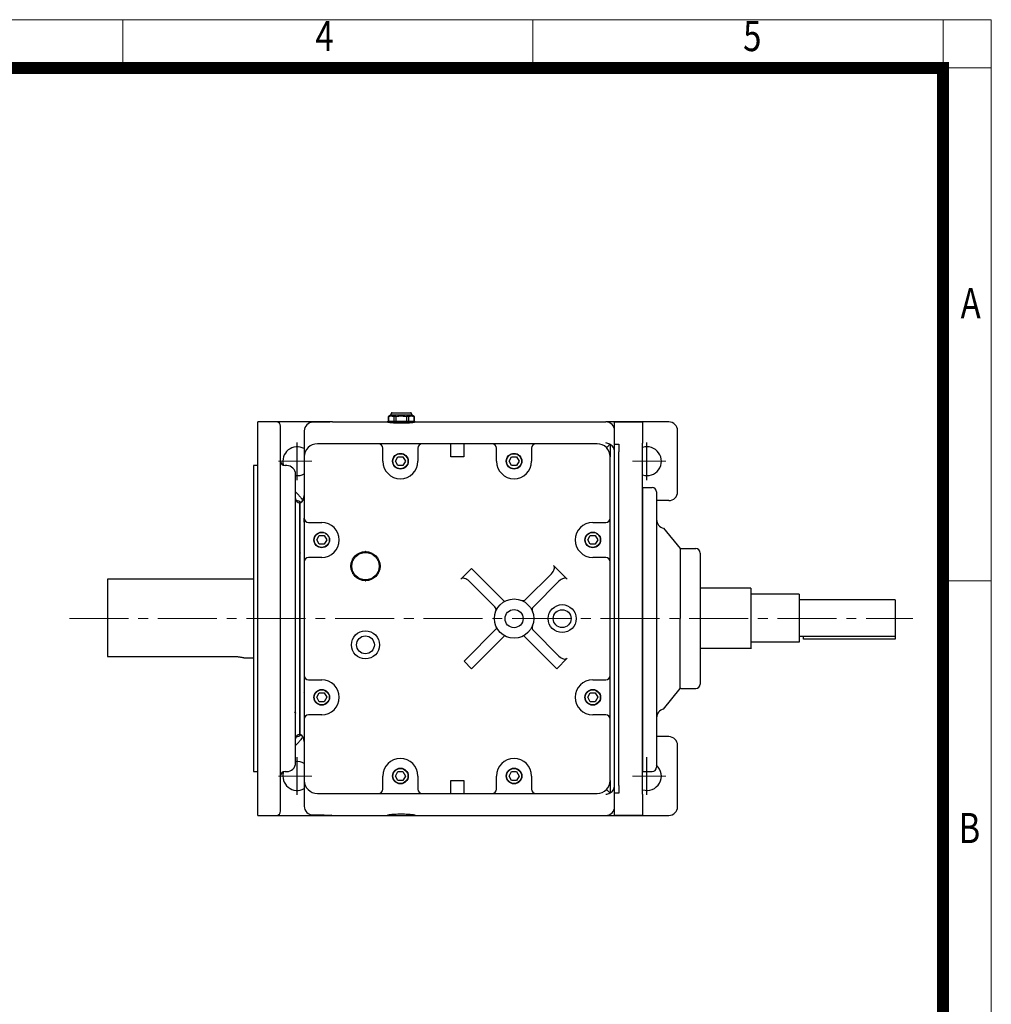
# Model space of a CAD drawing. Units: millimetres. Extents: x 2317 to 4773, y 14 to 3644.
# Drawn here: x 3662 to 4773, y 2518 to 3644 of the extents above; entities that cross this region are included whole.
import ezdxf
from ezdxf.enums import TextEntityAlignment as Align

# ---------------------------------------------------------------- set-up
doc = ezdxf.new("R2010")
doc.units = ezdxf.units.MM
doc.header["$LTSCALE"] = 90
doc.linetypes.add('CENTER2', pattern=[1.125, 0.75, -0.125, 0.125, -0.125])
doc.layers.get('0').update_dxf_attribs({"linetype": 'CONTINUOUS', "lineweight": 30})
for name, color, linetype, lineweight in [('C', 1, 'CENTER2', 9), ('D', 7, 'CONTINUOUS', 9), ('O', 3, 'CONTINUOUS', 30)]:
    doc.layers.add(name, color=color, linetype=linetype, lineweight=lineweight)
doc.styles.add('ROMANS', font='romans.shx', dxfattribs={"width": 0.7, "height": 3.5, "bigfont": 'whgtxt.shx'})

# ---------------------------------------------------------------- blocks, each defined once
blk = doc.blocks.new('HS_A4양식_S(297X210MM)')
at = {"color": 0}
for p, q in [((18, 277), (196, 277)), ((18, 277), (196, 277)), ((196, 277), (196, 14))]:
    blk.add_line(p, q, dxfattribs=at)
for p, q in [((124, 277), (124, 273.036)), ((158, 277), (158, 273.036)), ((192, 277), (192, 14)), ((196, 273), (18, 273)), ((192, 230.5), (196, 230.5))]:
    blk.add_line(p, q)
at = {"color": 3, "const_width": 1}
blk.add_lwpolyline([(22, 17.928), (192, 17.928), (192, 273), (21.5, 273)], dxfattribs=at)
at = {"style": 'ROMANS', "width": 0.8}
for s, p in [('4', (140.726, 275.323)), ('5', (176.185, 275.323)), ('A', (194.29, 253.183)), ('B', (194.182, 209.688))]:
    blk.add_text(s, height=2.5, dxfattribs=at).set_placement(p, align=Align.MIDDLE)
blk = doc.blocks.new('adgag')
at = {"layer": 'O'}
for p, q in [((7378.1, 2509.6), (7378.1, 2484.6)), ((7378.1, 2509.6), (7378.1, 2359.6)), ((7378.1, 2509.6), (7389.1, 2509.6)), ((7394.1, 2504.6), (7394.1, 2359.6)), ((7402.2, 2463.1), (7421.1, 2439.7)), ((7421.1, 2439.7), (7421.1, 2359.6)), ((7422, 2439.6), (7439.1, 2439.6)), ((7444.1, 2434.6), (7444.1, 2359.6)), ((7378.1, 2359.6), (7378.1, 2184.6)), ((7394.1, 2359.6), (7394.1, 2189.6)), ((7421.1, 2279.5), (7421.1, 2359.6)), ((7444.1, 2359.6), (7444.1, 2284.6)), ((7402.2, 2256.1), (7421.1, 2279.5)), ((7422, 2279.6), (7439.1, 2279.6)), ((7378.1, 2184.6), (7378.1, 2234.6)), ((7378.1, 2184.6), (7389.1, 2184.6))]:
    blk.add_line(p, q, dxfattribs=at)
for centre, radius, start, end in [((7389.1, 2504.6), 5, 0, 90), ((7404.1, 2472.9), 10, 180, 259.0389), ((7422, 2444.6), 5, 260.2176, 270), ((7439.1, 2434.6), 5, 0, 90), ((7422, 2274.6), 5, 90, 99.7824), ((7439.1, 2284.6), 5, 270, 0), ((7404.1, 2246.3), 10, 100.9611, 180), ((7389.1, 2189.6), 5, 270, 0)]:
    blk.add_arc(centre, radius, start, end, dxfattribs=at)

msp = doc.modelspace()

# ---------------------------------------------------------------- linework, layer by layer
at = {"layer": 'C', "linetype": 'Continuous', "lineweight": 25}
for p, q in [((3979.4038, 3117.2787), (3979.4038, 3160.2787)), ((4379.4038, 3117.2787), (4379.4038, 3160.2787)), ((3979.4038, 2757.2787), (3979.4038, 2800.2787)), ((4379.4038, 2757.2787), (4379.4038, 2800.2787))]:
    msp.add_line(p, q, dxfattribs=at)
at = {"layer": 'C'}
for p, q in [((3957.9038, 3138.7787), (3995.9038, 3138.7787)), ((4362.9038, 3138.7787), (4400.9038, 3138.7787)), ((3718.8358, 2958.7787), (4683.5021, 2958.7787)), ((3957.9038, 2778.7787), (3995.9038, 2778.7787)), ((4362.9038, 2778.7787), (4400.9038, 2778.7787))]:
    msp.add_line(p, q, dxfattribs=at)
at = {"layer": 'O', "linetype": 'Continuous', "lineweight": 25}
for p, q in [((4086.1538, 3191.2787), (4083.6538, 3189.8353)), ((4083.6538, 3189.8353), (4083.6538, 3184.2787)), ((4083.7412, 3189.8353), (4083.6538, 3189.8353)), ((4083.7412, 3184.2787), (4083.7412, 3189.8353)), ((4086.6404, 3193.2851), (4086.1538, 3191.2787)), ((4110.6538, 3191.2787), (4086.1538, 3191.2787)), ((4092.4614, 3189.8353), (4089.6837, 3189.8353)), ((4089.6837, 3189.8353), (4089.6837, 3184.2787)), ((4092.4614, 3184.2787), (4092.4614, 3189.8353)), ((4104.3462, 3189.8353), (4104.3462, 3184.2787)), ((4107.1239, 3189.8353), (4104.3462, 3189.8353)), ((4107.1239, 3184.2787), (4107.1239, 3189.8353)), ((4110.6538, 3191.2787), (4110.1672, 3193.2851)), ((4113.1538, 3189.8353), (4110.6538, 3191.2787)), ((4113.1538, 3189.8353), (4113.0664, 3189.8353)), ((4113.0664, 3189.8353), (4113.0664, 3184.2787)), ((4113.1538, 3184.2787), (4113.1538, 3189.8353)), ((3955.4038, 3183.7787), (3934.4038, 3183.7787)), ((3934.4038, 2958.7787), (3934.4038, 3183.7787)), ((4008.4038, 3183.7787), (3952.4038, 3183.7787)), ((4008.4038, 3183.3648), (3997.4038, 3183.3648)), ((4018.8403, 3183.7787), (4018.1407, 3183.6528)), ((4019.6715, 3183.7787), (4082.4038, 3183.7787)), ((4083.7412, 3184.2787), (4083.6538, 3184.2787)), ((4086.7125, 3184.2787), (4083.7412, 3184.2787)), ((4084.4038, 3183.2787), (4084.4038, 3182.9891)), ((4112.4038, 3183.2787), (4084.4038, 3183.2787)), ((4084.9038, 3184.2787), (4084.9038, 3183.2787)), ((4089.6837, 3184.2787), (4086.7125, 3184.2787)), ((4092.4614, 3184.2787), (4089.6837, 3184.2787)), ((4098.4038, 3184.2787), (4092.4614, 3184.2787)), ((4104.3462, 3184.2787), (4098.4038, 3184.2787)), ((4107.1239, 3184.2787), (4104.3462, 3184.2787)), ((4110.0951, 3184.2787), (4107.1239, 3184.2787)), ((4113.0664, 3184.2787), (4110.0951, 3184.2787)), ((4111.9038, 3183.2787), (4111.9038, 3184.2787)), ((4112.4038, 3182.9914), (4112.4038, 3183.2787)), ((4113.1538, 3184.2787), (4113.0664, 3184.2787)), ((4114.4038, 3183.7787), (4114.4038, 3183.7809)), ((4114.4038, 3183.7787), (4332.4038, 3183.7787)), ((4374.4038, 3183.3834), (4342.4038, 3183.3834)), ((4342.4038, 3183.3423), (4342.4038, 3183.3834)), ((4342.4038, 3159.6055), (4342.4038, 3183.3423)), ((4404.4038, 3183.7787), (4347.4038, 3183.7787)), ((4374.4038, 3183.3423), (4374.4038, 3183.3834)), ((4374.4038, 3183.3423), (4374.4038, 3159.6055)), ((3987.4038, 3173.3648), (3987.4038, 3149.7472)), ((4414.4038, 3103.7787), (4414.4038, 3173.7787)), ((4072.4038, 3158.7787), (4002.4038, 3158.7787)), ((4122.4038, 3158.7787), (4072.4038, 3158.7787)), ((4077.4038, 3138.7787), (4077.4038, 3153.7787)), ((4117.4038, 3153.7787), (4117.4038, 3138.7787)), ((4154.9038, 3158.7787), (4122.4038, 3158.7787)), ((4154.9038, 3143.7787), (4154.9038, 3158.7787)), ((4169.9038, 3158.7787), (4154.9038, 3158.7787)), ((4169.9038, 3158.7787), (4169.9038, 3143.7787)), ((4202.4038, 3158.7787), (4169.9038, 3158.7787)), ((4252.4038, 3158.7787), (4202.4038, 3158.7787)), ((4207.4038, 3138.7787), (4207.4038, 3153.7787)), ((4247.4038, 3153.7787), (4247.4038, 3138.7787)), ((4322.4038, 3158.7787), (4252.4038, 3158.7787)), ((4337.4038, 3157.9422), (4337.4038, 3143.7787)), ((4342.4038, 3158.3068), (4342.4038, 3159.6055)), ((4342.4038, 3158.3068), (4347.4038, 3158.3068)), ((4342.4038, 2759.2506), (4342.4038, 3158.3068)), ((4347.4038, 3158.3068), (4347.4038, 3149.6466)), ((4374.4038, 3149.6466), (4374.4038, 3159.6055)), ((3987.4038, 3149.7472), (3987.4038, 3143.7787)), ((3987.4038, 3143.7787), (3987.4038, 3073.7787)), ((4091.6303, 3138.7787), (4094.517, 3143.7787)), ((4094.517, 3143.7787), (4100.2905, 3143.7787)), ((4100.2905, 3143.7787), (4103.1773, 3138.7787)), ((4169.9038, 3143.7787), (4154.9038, 3143.7787)), ((4221.6303, 3138.7787), (4224.517, 3143.7787)), ((4224.517, 3143.7787), (4230.2905, 3143.7787)), ((4230.2905, 3143.7787), (4233.1773, 3138.7787)), ((4337.4038, 3073.7787), (4337.4038, 3143.7787)), ((4347.4038, 2767.9108), (4347.4038, 3149.6466)), ((4374.4038, 2767.9108), (4374.4038, 3149.6466)), ((3934.4038, 3133.7787), (3929.4038, 3133.7787)), ((3929.4038, 3133.7787), (3929.4038, 2958.7787)), ((3967.4038, 3133.7787), (3965.4038, 3133.7787)), ((4094.517, 3133.7787), (4091.6303, 3138.7787)), ((4100.2905, 3133.7787), (4094.517, 3133.7787)), ((4103.1773, 3138.7787), (4100.2905, 3133.7787)), ((4224.517, 3133.7787), (4221.6303, 3138.7787)), ((4230.2905, 3133.7787), (4224.517, 3133.7787)), ((4233.1773, 3138.7787), (4230.2905, 3133.7787)), ((3982.4038, 3091.2787), (3982.4038, 2826.2787)), ((4404.4038, 3093.7787), (4390.4038, 3093.7787)), ((3977.4038, 3076.8243), (3977.208, 3077.0198)), ((3977.164, 3066.4872), (3977.4038, 3066.2477)), ((3987.4038, 3073.7787), (3987.4038, 3023.7787)), ((3992.4038, 3068.7787), (4007.4038, 3068.7787)), ((4317.4038, 3068.7787), (4332.4038, 3068.7787)), ((4337.4038, 3023.7787), (4337.4038, 3073.7787)), ((4001.6303, 3048.7787), (4004.517, 3053.7787)), ((4004.517, 3053.7787), (4010.2905, 3053.7787)), ((4010.2905, 3053.7787), (4013.1773, 3048.7787)), ((4311.6303, 3048.7787), (4314.517, 3053.7787)), ((4314.517, 3053.7787), (4320.2905, 3053.7787)), ((4320.2905, 3053.7787), (4323.1773, 3048.7787)), ((3982.689, 3044.0801), (3982.4038, 3043.7953)), ((4004.517, 3043.7787), (4001.6303, 3048.7787)), ((4010.2905, 3043.7787), (4004.517, 3043.7787)), ((4013.1773, 3048.7787), (4010.2905, 3043.7787)), ((4314.517, 3043.7787), (4311.6303, 3048.7787)), ((4320.2905, 3043.7787), (4314.517, 3043.7787)), ((4323.1773, 3048.7787), (4320.2905, 3043.7787)), ((3982.2511, 3032.5783), (3982.4038, 3032.7308)), ((3982.4038, 3033.2158), (3982.7069, 3033.5183)), ((4056.9167, 3035.4716), (4057.4038, 3035.7528)), ((4057.8909, 3035.4716), (4057.4038, 3035.7528)), ((3987.4038, 3023.7787), (3987.4038, 2893.7787)), ((4007.4038, 3028.7787), (3992.4038, 3028.7787)), ((4043.1909, 3027.5469), (4042.7038, 3027.2657)), ((4042.7038, 3026.7033), (4042.7038, 3027.2657)), ((4071.6167, 3027.5469), (4072.1038, 3027.2657)), ((4072.1038, 3027.2657), (4072.1038, 3026.7033)), ((4272.6586, 3019.5899), (4288.215, 3004.0335)), ((4332.4038, 3028.7787), (4317.4038, 3028.7787)), ((4337.4038, 2893.7787), (4337.4038, 3023.7787)), ((4042.7038, 3010.8541), (4042.7038, 3010.2916)), ((4043.1909, 3010.0104), (4042.7038, 3010.2916)), ((4071.6167, 3010.0104), (4072.1038, 3010.2916)), ((4072.1038, 3010.8541), (4072.1038, 3010.2916)), ((4166.5926, 3004.0335), (4178.6134, 3016.0543)), ((4178.6134, 3016.0543), (4216.3127, 2978.3551)), ((4270.3037, 3010.1638), (4240.9832, 2980.8434)), ((3929.4038, 3003.7787), (3762.4038, 3003.7787)), ((3762.4038, 3003.7787), (3762.4038, 2915.5497)), ((4056.9167, 3002.0858), (4057.4038, 3001.8046)), ((4057.8909, 3002.0858), (4057.4038, 3001.8046)), ((4176.0186, 3001.6786), (4205.3391, 2972.3581)), ((4249.4685, 2972.3581), (4278.7889, 3001.6786)), ((4498.4038, 2993.7164), (4440.4038, 2993.7164)), ((4498.4038, 2993.7164), (4498.4038, 2924.2787)), ((4553.4038, 2986.7164), (4498.4038, 2986.7164)), ((4553.4038, 2986.7164), (4553.4038, 2931.7164)), ((4663.4038, 2980.2164), (4553.4038, 2980.2164)), ((4663.4038, 2980.2164), (4663.4038, 2935.2164)), ((4663.4038, 2980.2164), (4663.4038, 2935.2164)), ((3929.4038, 2958.7787), (3929.4038, 2783.7787)), ((3934.4038, 2733.7787), (3934.4038, 2958.7787)), ((4170.1281, 2909.9883), (4207.8274, 2947.6876)), ((4178.6134, 2901.503), (4216.3127, 2939.2023)), ((4276.1942, 2901.503), (4238.4949, 2939.2023)), ((4278.7889, 2915.8788), (4249.4685, 2945.1993)), ((4553.4038, 2931.7164), (4498.4038, 2931.7164)), ((4663.4038, 2938.2164), (4553.4038, 2938.2164)), ((4558.4071, 2935.2164), (4558.4071, 2938.2164)), ((4663.4038, 2935.2164), (4558.4071, 2935.2164)), ((4498.4038, 2924.7164), (4440.4038, 2924.7164)), ((3762.4038, 2915.5497), (3906.9038, 2915.5497)), ((3919.3596, 2913.7787), (3929.4038, 2913.7787)), ((4178.6134, 2901.503), (4170.1281, 2909.9883)), ((4288.215, 2913.5239), (4276.1942, 2901.503)), ((3982.4038, 2884.8266), (3982.2511, 2884.9791)), ((3987.4038, 2893.7787), (3987.4038, 2843.7787)), ((3992.4038, 2888.7787), (4007.4038, 2888.7787)), ((4317.4038, 2888.7787), (4332.4038, 2888.7787)), ((4337.4038, 2843.7787), (4337.4038, 2893.7787)), ((3982.2144, 2874.4365), (3982.4038, 2874.2475)), ((3982.4038, 2873.762), (3982.689, 2873.4773)), ((3987.074, 2873.4941), (3987.4038, 2873.8234)), ((4001.6303, 2868.7787), (4004.517, 2873.7787)), ((4004.517, 2873.7787), (4010.2905, 2873.7787)), ((4010.2905, 2873.7787), (4013.1773, 2868.7787)), ((4311.6303, 2868.7787), (4314.517, 2873.7787)), ((4314.517, 2873.7787), (4320.2905, 2873.7787)), ((4320.2905, 2873.7787), (4323.1773, 2868.7787)), ((4004.517, 2863.7787), (4001.6303, 2868.7787)), ((4010.2905, 2863.7787), (4004.517, 2863.7787)), ((4013.1773, 2868.7787), (4010.2905, 2863.7787)), ((4314.517, 2863.7787), (4311.6303, 2868.7787)), ((4320.2905, 2863.7787), (4314.517, 2863.7787)), ((4323.1773, 2868.7787), (4320.2905, 2863.7787)), ((3977.4038, 2851.3097), (3977.1807, 2851.087)), ((3977.1975, 2851.0697), (3977.2729, 2850.7279)), ((3977.208, 2840.5376), (3977.4038, 2840.7331)), ((3987.4038, 2843.7787), (3987.4038, 2773.7787)), ((4007.4038, 2848.7787), (3992.4038, 2848.7787)), ((4332.4038, 2848.7787), (4317.4038, 2848.7787)), ((4337.4038, 2773.7787), (4337.4038, 2843.7787)), ((4404.4038, 2823.7787), (4390.4038, 2823.7787)), ((4414.4038, 2743.7787), (4414.4038, 2813.7787)), ((3929.4038, 2783.7787), (3934.4038, 2783.7787)), ((3965.4038, 2783.7787), (3967.4038, 2783.7787)), ((4091.6303, 2778.7787), (4094.517, 2783.7787)), ((4094.517, 2783.7787), (4100.2905, 2783.7787)), ((4100.2905, 2783.7787), (4103.1773, 2778.7787)), ((4221.6303, 2778.7787), (4224.517, 2783.7787)), ((4224.517, 2783.7787), (4230.2905, 2783.7787)), ((4230.2905, 2783.7787), (4233.1773, 2778.7787)), ((3987.4038, 2773.7787), (3987.4038, 2767.8102)), ((4077.4038, 2763.7787), (4077.4038, 2778.7787)), ((4094.517, 2773.7787), (4091.6303, 2778.7787)), ((4100.2905, 2773.7787), (4094.517, 2773.7787)), ((4103.1773, 2778.7787), (4100.2905, 2773.7787)), ((4117.4038, 2778.7787), (4117.4038, 2763.7787)), ((4154.9038, 2773.7787), (4169.9038, 2773.7787)), ((4154.9038, 2758.7787), (4154.9038, 2773.7787)), ((4169.9038, 2773.7787), (4169.9038, 2758.7787)), ((4207.4038, 2763.7787), (4207.4038, 2778.7787)), ((4224.517, 2773.7787), (4221.6303, 2778.7787)), ((4230.2905, 2773.7787), (4224.517, 2773.7787)), ((4233.1773, 2778.7787), (4230.2905, 2773.7787)), ((4247.4038, 2778.7787), (4247.4038, 2763.7787)), ((4337.4038, 2773.7787), (4337.4038, 2759.6152)), ((3987.4038, 2767.8102), (3987.4038, 2744.1926)), ((4347.4038, 2759.2506), (4342.4038, 2759.2506)), ((4342.4038, 2757.9519), (4342.4038, 2759.2506)), ((4347.4038, 2767.9108), (4347.4038, 2759.2506)), ((4374.4038, 2757.9519), (4374.4038, 2767.9108)), ((4002.4038, 2758.7787), (4072.4038, 2758.7787)), ((4072.4038, 2758.7787), (4122.4038, 2758.7787)), ((4122.4038, 2758.7787), (4154.9038, 2758.7787)), ((4154.9038, 2758.7787), (4169.9038, 2758.7787)), ((4169.9038, 2758.7787), (4202.4038, 2758.7787)), ((4202.4038, 2758.7787), (4252.4038, 2758.7787)), ((4252.4038, 2758.7787), (4322.4038, 2758.7787)), ((4342.4038, 2734.2151), (4342.4038, 2757.9519)), ((4374.4038, 2757.9519), (4374.4038, 2734.2151)), ((3934.4038, 2733.7787), (3955.4038, 2733.7787)), ((3952.4038, 2733.7787), (4008.4038, 2733.7787)), ((3997.4038, 2734.1926), (4008.4038, 2734.1926)), ((4018.8403, 2733.7787), (4018.1408, 2733.9046)), ((4019.6715, 2733.7787), (4082.4038, 2733.7787)), ((4082.4038, 2733.7787), (4082.4038, 2733.7753)), ((4114.4038, 2733.7787), (4332.4038, 2733.7787)), ((4342.4038, 2734.174), (4342.4038, 2734.2151)), ((4342.4038, 2734.174), (4374.4038, 2734.174)), ((4347.4038, 2733.7787), (4404.4038, 2733.7787)), ((4374.4038, 2734.174), (4374.4038, 2734.2151))]:
    msp.add_line(p, q, dxfattribs=at)
for centre, radius in [((4097.4038, 3138.7787), 9), ((4097.4038, 3138.7787), 8.5959), ((4227.4038, 3138.7787), 9), ((4227.4038, 3138.7787), 8.5959), ((4007.4038, 3048.7787), 9), ((4007.4038, 3048.7787), 8.5959), ((4317.4038, 3048.7787), 9), ((4317.4038, 3048.7787), 8.5959), ((4057.4038, 3018.7787), 16.7), ((4057.4038, 3018.7787), 15.7), ((4227.4038, 2958.7787), 22.5), ((4282.4038, 2958.7787), 16), ((4227.4038, 2958.7787), 10.376), ((4282.4038, 2958.7787), 10.188), ((4057.4038, 2928.7787), 16), ((4057.4038, 2928.7787), 10.188), ((4007.4038, 2868.7787), 9), ((4007.4038, 2868.7787), 8.5959), ((4317.4038, 2868.7787), 9), ((4317.4038, 2868.7787), 8.5959), ((4097.4038, 2778.7787), 9), ((4097.4038, 2778.7787), 8.5959), ((4227.4038, 2778.7787), 9), ((4227.4038, 2778.7787), 8.5959)]:
    msp.add_circle(centre, radius, dxfattribs=at)
for centre, radius, start, end in [((4087.9038, 3192.9787), 1.3, 90, 166.366965), ((4108.9038, 3192.9787), 1.3, 13.633035, 90), ((3955.4038, 3178.7787), 5, 0, 90), ((3997.4038, 3173.3648), 10, 90, 180), ((4332.4038, 3173.7787), 10, 0, 90), ((4404.4038, 3173.7787), 10, 0, 90), ((3979.4038, 3138.7787), 16.5, 60.997454, 196.3793676), ((4002.4038, 3143.7787), 15, 90, 180), ((4072.4038, 3153.7787), 5, 0, 90), ((4122.4038, 3153.7787), 5, 90, 180), ((4202.4038, 3153.7787), 5, 0, 90), ((4252.4038, 3153.7787), 5, 90, 180), ((4322.4038, 3143.7787), 15, 0, 90), ((4379.4038, 3138.7787), 16.5, 252.3602986, 107.6397014), ((3965.4038, 3138.7787), 5, 180, 270), ((3967.4038, 3123.7787), 10, 0, 90), ((4097.4038, 3138.7787), 20, 180, 0), ((4227.4038, 3138.7787), 20, 180, 0), ((3979.4038, 3138.7787), 16.5, 263.0379373, 299.002546), ((3977.4038, 3099.439), 10, 299.4696709, 0), ((4404.4038, 3103.7787), 10, 270, 0), ((3982.4038, 3096.2787), 5, 180, 270), ((3977.4038, 3083.7787), 10, 51.5372492, 86.0810211), ((3992.4038, 3073.7787), 5, 180, 270), ((4007.4038, 3048.7787), 20, 270, 90), ((4317.4038, 3048.7787), 20, 90, 270), ((4332.4038, 3073.7787), 5, 270, 0), ((3992.4038, 3023.7787), 5, 90, 180), ((4332.4038, 3023.7787), 5, 0, 90), ((4237.4477, 2984.3789), 5, 248.5781785, 315), ((4201.8036, 2968.8226), 5, 338.5781785, 45), ((4253.004, 2968.8226), 5, 135, 201.4218215), ((4253.004, 2948.7348), 5, 158.5781785, 225), ((3992.4038, 2893.7787), 5, 180, 270), ((4007.4038, 2868.7787), 20, 270, 90), ((4317.4038, 2868.7787), 20, 90, 270), ((4332.4038, 2893.7787), 5, 270, 0), ((3992.4038, 2843.7787), 5, 90, 180), ((4332.4038, 2843.7787), 5, 0, 90), ((3977.4038, 2818.1184), 10, 0, 60.1474203), ((3982.4038, 2821.2787), 5, 90, 180), ((3977.4038, 2833.7787), 10, 273.9189789, 308.4627508), ((4404.4038, 2813.7787), 10, 0, 90), ((3967.4038, 2793.7787), 10, 270, 0), ((3979.4038, 2778.7787), 16.5, 60.997454, 96.9620627), ((4097.4038, 2778.7787), 20, 0, 180), ((4227.4038, 2778.7787), 20, 0, 180), ((3965.4038, 2778.7787), 5, 90, 180), ((3979.4038, 2778.7787), 16.5, 163.6206324, 299.002546), ((4379.4038, 2778.7787), 16.5, 252.3602986, 48.1896851), ((4002.4038, 2773.7787), 15, 180, 270), ((4322.4038, 2773.7787), 15, 270, 0), ((4072.4038, 2763.7787), 5, 270, 0), ((4122.4038, 2763.7787), 5, 180, 270), ((4202.4038, 2763.7787), 5, 270, 0), ((4252.4038, 2763.7787), 5, 180, 270), ((3955.4038, 2738.7787), 5, 270, 0), ((3997.4038, 2744.1926), 10, 180, 270), ((4332.4038, 2743.7787), 10, 270, 0), ((4404.4038, 2743.7787), 10, 270, 0)]:
    msp.add_arc(centre, radius, start, end, dxfattribs=at)
for centre, major_axis, ratio, start_param, end_param in [((4332.4038, 3149.7472), (7.4213, -7.4213), 0.903151866, 1.81997147, 2.305350064), ((4332.4038, 3150.1207), (10, 0), 0.903151866, 0, 1.047197551), ((4266.7681, 3013.6994), (5.8905, 5.8905), 0.600209118, 4.71238898, 6.283185307), ((4172.4831, 2998.143), (5.8905, -5.8905), 0.600209118, 1.570796327, 3.141592654), ((4282.3245, 2998.143), (5.8905, 5.8905), 0.600209118, 0, 1.570796327), ((4282.3245, 2919.4144), (-5.8905, 5.8905), 0.600209118, 1.570796327, 3.141592654), ((4332.4038, 2767.8102), (7.4213, 7.4213), 0.903151866, 3.977835243, 4.463213837), ((4332.4038, 2767.4367), (10, 0), 0.903151866, 5.235987756, 6.283185307)]:
    msp.add_ellipse(centre, major_axis=major_axis, ratio=ratio, start_param=start_param, end_param=end_param, dxfattribs=at)
for points, knots in [([(4083.7412, 3189.8353), (4084.2303, 3190.0629), (4084.7213, 3190.244), (4085.7078, 3190.4908), (4086.2034, 3190.5561), (4086.9506, 3190.5575), (4087.2003, 3190.542), (4087.701, 3190.4791), (4087.952, 3190.4317), (4088.6998, 3190.2457), (4089.1936, 3190.0633), (4089.6837, 3189.8353)], [0, 0, 0, 0, 0.25, 0.25, 0.5, 0.5, 0.625, 0.625, 0.75, 0.75, 1, 1, 1, 1]), ([(4087.9038, 3194.2787), (4087.9038, 3194.2787), (4089.0101, 3194.2787), (4092.9483, 3194.2787), (4095.6191, 3194.2787), (4101.1885, 3194.2787), (4103.8593, 3194.2787), (4107.7975, 3194.2787), (4108.9038, 3194.2787), (4108.9038, 3194.2787)], [0, 0, 0, 0, 0.25, 0.25, 0.5, 0.5, 0.75, 0.75, 1, 1, 1, 1]), ([(4092.4614, 3189.8353), (4093.4396, 3190.0629), (4094.4215, 3190.244), (4096.3945, 3190.4908), (4097.3857, 3190.5561), (4098.8801, 3190.5575), (4099.3795, 3190.542), (4100.3808, 3190.4791), (4100.883, 3190.4317), (4102.3785, 3190.2457), (4103.3661, 3190.0633), (4104.3462, 3189.8353)], [0, 0, 0, 0, 0.25, 0.25, 0.5, 0.5, 0.625, 0.625, 0.75, 0.75, 1, 1, 1, 1]), ([(4107.1239, 3189.8353), (4107.613, 3190.0629), (4108.104, 3190.244), (4109.0905, 3190.4908), (4109.5861, 3190.5561), (4110.3333, 3190.5575), (4110.583, 3190.542), (4111.0837, 3190.4791), (4111.3347, 3190.4317), (4112.0825, 3190.2457), (4112.5763, 3190.0633), (4113.0664, 3189.8353)], [0, 0, 0, 0, 0.25, 0.25, 0.5, 0.5, 0.625, 0.625, 0.75, 0.75, 1, 1, 1, 1]), ([(3960.4038, 2738.7787), (3960.4038, 2738.7787), (3960.4038, 2761.9584), (3960.4038, 2844.472), (3960.4038, 2900.4327), (3960.4038, 3017.1247), (3960.4038, 3073.0854), (3960.4038, 3155.599), (3960.4038, 3178.7787), (3960.4038, 3178.7787)], [0, 0, 0, 0, 0.25, 0.25, 0.5, 0.5, 0.75, 0.75, 1, 1, 1, 1]), ([(4018.4903, 3183.7787), (4018.1972, 3183.7787), (4017.3275, 3183.7787), (4015.209, 3183.7787), (4012.1379, 3183.7787), (4009.6241, 3183.7787), (4008.4038, 3183.7787)], [0, 0, 0, 0, 0.097049276, 0.288087144, 0.654394393, 1, 1, 1, 1]), ([(4018.1319, 3183.7265), (4017.5109, 3183.6763), (4016.1787, 3183.5688), (4013.7899, 3183.4504), (4011.1406, 3183.3678), (4009.3106, 3183.358), (4008.4038, 3183.3531)], [0, 0, 0, 0, 0.2304087, 0.49425244, 0.749382206, 1, 1, 1, 1]), ([(4019.6715, 3183.7787), (4019.624, 3183.7787), (4019.5325, 3183.7787), (4019.4009, 3183.7787), (4019.2803, 3183.7787), (4019.1706, 3183.7787), (4019.0716, 3183.7787), (4018.9836, 3183.7787), (4018.9053, 3183.7787), (4018.8618, 3183.7787), (4018.8403, 3183.7787)], [0, 0, 0, 0, 0.157119789, 0.302611724, 0.437462953, 0.562832664, 0.680082376, 0.79079579, 0.896775056, 1, 1, 1, 1]), ([(4114.4038, 3183.7787), (4114.4029, 3183.7652), (4114.401, 3183.7387), (4114.3864, 3183.6997), (4114.3643, 3183.6621), (4114.3347, 3183.626), (4114.2989, 3183.5912), (4114.2575, 3183.5579), (4114.2115, 3183.526), (4114.1617, 3183.4955), (4114.1088, 3183.4665), (4114.0536, 3183.4389), (4113.9967, 3183.4126), (4113.9389, 3183.3878), (4113.8807, 3183.3645), (4113.8227, 3183.3425), (4113.5055, 3183.2287), (4112.7657, 3183.0397), (4111.1069, 3182.7683), (4108.8721, 3182.5273), (4105.8345, 3182.3163), (4102.3107, 3182.1791), (4098.4038, 3182.1297), (4094.4969, 3182.1791), (4090.9731, 3182.3163), (4087.9355, 3182.5273), (4085.7007, 3182.7683), (4084.0419, 3183.0397), (4083.2704, 3183.2368), (4082.9127, 3183.3692), (4082.7885, 3183.4215), (4082.6698, 3183.4803), (4082.5631, 3183.5457), (4082.4769, 3183.6175), (4082.4159, 3183.6959), (4082.4079, 3183.7504), (4082.4038, 3183.7787)], [0, 0, 0, 0, 0.00791908, 0.015570724, 0.022954932, 0.030071702, 0.036921033, 0.043502925, 0.049817375, 0.055864385, 0.061643952, 0.067156077, 0.072400758, 0.077377996, 0.08208779, 0.086530141, 0.090705047, 0.151516114, 0.205412732, 0.277175914, 0.344521134, 0.423077336, 0.500002664, 0.576927703, 0.655484194, 0.722828851, 0.794592595, 0.848488751, 0.90930028, 0.9185736, 0.92907491, 0.94080418, 0.95376137, 0.967946437, 0.983359332, 1, 1, 1, 1]), ([(4084.9038, 3183.7787), (4084.4464, 3183.7787), (4083.4616, 3183.7787), (4082.5904, 3183.7787), (4082.466, 3183.7787), (4082.4038, 3183.7787)], [0, 0, 0, 0, 0.302433373, 0.651216686, 1, 1, 1, 1]), ([(4114.4038, 3183.7787), (4114.3416, 3183.7787), (4114.2172, 3183.7787), (4113.346, 3183.7787), (4112.3612, 3183.7787), (4111.9038, 3183.7787)], [0, 0, 0, 0, 0.348783314, 0.697566627, 1, 1, 1, 1]), ([(4347.4038, 3183.7787), (4346.1846, 3183.7787), (4343.673, 3183.7787), (4339.9359, 3183.7787), (4336.3905, 3183.7787), (4333.8706, 3183.7787), (4332.8014, 3183.7787), (4332.5788, 3183.7787)], [0, 0, 0, 0, 0.217978986, 0.449014828, 0.689655741, 0.9354034, 1, 1, 1, 1]), ([(4337.0692, 3158.0729), (4336.8358, 3157.8393), (4336.3503, 3157.3537), (4335.5008, 3156.5046), (4334.5335, 3155.5366), (4333.7168, 3154.7206), (4333.2082, 3154.2118), (4333.0785, 3154.082)], [0, 0, 0, 0, 0.207753852, 0.43200459, 0.661532499, 0.913666165, 1, 1, 1, 1]), ([(3977.4038, 2793.7787), (3977.4038, 2793.7787), (3977.4038, 2811.1635), (3977.4038, 2873.0487), (3977.4038, 2915.0192), (3977.4038, 3002.5382), (3977.4038, 3044.5087), (3977.4038, 3106.3939), (3977.4038, 3123.7787), (3977.4038, 3123.7787)], [0, 0, 0, 0, 0.25, 0.25, 0.5, 0.5, 0.75, 0.75, 1, 1, 1, 1]), ([(3977.4038, 3103.7787), (3977.9209, 3103.2614), (3978.9069, 3102.2751), (3980.3466, 3100.7857), (3981.7017, 3099.2894), (3983.0024, 3097.7208), (3984.276, 3095.9177), (3985.1359, 3094.6249), (3985.4786, 3093.8362), (3985.4817, 3093.8289)], [0, 0, 0, 0, 0.17051142, 0.325102426, 0.482836367, 0.641089031, 0.79952251, 0.998152984, 1, 1, 1, 1]), ([(3982.4038, 2971.5533), (3982.4038, 2974.553), (3982.4038, 2980.5525), (3982.4038, 2989.5243), (3982.4038, 2998.4437), (3982.4038, 3008.3121), (3982.4038, 3018.9125), (3982.4038, 3030.0162), (3982.4038, 3039.615), (3982.4038, 3047.7918), (3982.4038, 3054.6522), (3982.4038, 3060.9854), (3982.4038, 3067.3486), (3982.4038, 3073.489), (3982.4038, 3079.0848), (3982.4038, 3083.2301), (3982.4038, 3086.2138), (3982.4038, 3088.3284), (3982.4038, 3089.7996), (3982.4038, 3090.6956), (3982.4038, 3090.6505), (3982.4038, 3090.6305)], [0, 0, 0, 0, 0.046566545, 0.093134438, 0.141143511, 0.189155314, 0.254494683, 0.320221983, 0.386259665, 0.435804162, 0.485351243, 0.534373138, 0.583397704, 0.647388101, 0.710452802, 0.772523257, 0.819089153, 0.865657698, 0.91366677, 0.961678574, 1, 1, 1, 1]), ([(3977.4038, 3075.5527), (3977.3794, 3075.8402), (3977.3211, 3076.5269), (3977.2484, 3076.9912), (3977.2065, 3076.9728), (3977.1954, 3076.9679)], [0, 0, 0, 0, 0.345715532, 0.825805019, 1, 1, 1, 1]), ([(3987.4038, 3069.0055), (3987.4004, 3069.064), (3987.3661, 3069.6514), (3987.2929, 3070.9995), (3987.2016, 3072.6338), (3987.152, 3073.5196), (3987.1334, 3073.8505)], [0, 0, 0, 0, 0.040664391, 0.408367673, 0.779037028, 1, 1, 1, 1]), ([(3982.4038, 3035.7973), (3982.4269, 3035.4834), (3982.4995, 3034.4989), (3982.5958, 3033.6631), (3982.667, 3033.6701), (3982.6901, 3033.6724)], [0, 0, 0, 0, 0.240277982, 0.753732961, 1, 1, 1, 1]), ([(3982.4038, 2946.0041), (3982.4038, 2946.3903), (3982.4038, 2947.1625), (3982.4038, 2948.3219), (3982.4038, 2949.4818), (3982.4038, 2950.6422), (3982.4038, 2951.803), (3982.4038, 2952.9644), (3982.4038, 2954.1263), (3982.4038, 2955.2887), (3982.4038, 2956.4516), (3982.4038, 2957.615), (3982.4038, 2959.1018), (3982.4038, 2960.9116), (3982.4038, 2963.0435), (3982.4038, 2965.1737), (3982.4038, 2967.3022), (3982.4038, 2969.4293), (3982.4038, 2970.8452), (3982.4038, 2971.5533)], [0, 0, 0, 0, 0.045479429, 0.090943325, 0.136395215, 0.181838629, 0.227277098, 0.272714155, 0.318153334, 0.363598167, 0.409052186, 0.454518919, 0.500001893, 0.583368208, 0.666692185, 0.749995583, 0.833300173, 0.916627727, 1, 1, 1, 1]), ([(3982.4038, 2826.8371), (3982.4038, 2826.8556), (3982.4038, 2826.9051), (3982.4038, 2828.0959), (3982.4038, 2830.4781), (3982.4038, 2833.6675), (3982.4038, 2837.3027), (3982.4038, 2841.1897), (3982.4038, 2845.6883), (3982.4038, 2851.4148), (3982.4038, 2858.5639), (3982.4038, 2867.3695), (3982.4038, 2876.2615), (3982.4038, 2884.9203), (3982.4038, 2893.0808), (3982.4038, 2901.5572), (3982.4038, 2911.1922), (3982.4038, 2922.0153), (3982.4038, 2933.9509), (3982.4038, 2942.0077), (3982.4038, 2946.0041)], [0, 0, 0, 0, 0.038340847, 0.102331931, 0.165397311, 0.227468433, 0.274034829, 0.320603875, 0.368613464, 0.416625783, 0.481965855, 0.547693861, 0.613732253, 0.663277283, 0.712824897, 0.761847318, 0.810872412, 0.874863496, 0.937929456, 1, 1, 1, 1]), ([(3906.9038, 2915.5497), (3907.5814, 2915.5403), (3908.9566, 2915.5215), (3910.9502, 2915.374), (3912.8448, 2915.1559), (3914.5716, 2914.8847), (3916.1155, 2914.5864), (3917.409, 2914.2963), (3918.43, 2914.0418), (3919.0888, 2913.866), (3919.4047, 2913.7785), (3919.3702, 2913.788), (3919.3596, 2913.7909)], [0, 0, 0, 0, 0.103009725, 0.209083662, 0.312072541, 0.417914288, 0.523427358, 0.631891817, 0.739118042, 0.849604636, 0.954145057, 1, 1, 1, 1]), ([(3982.4038, 2884.0452), (3982.3728, 2884.3449), (3982.3214, 2884.8431), (3982.2704, 2884.8942), (3982.2501, 2884.9146)], [0, 0, 0, 0, 0.601679781, 1, 1, 1, 1]), ([(3977.1977, 2851.0701), (3977.0369, 2851.2305), (3976.7154, 2851.5515), (3976.3939, 2851.8726), (3976.2332, 2852.0331)], [0, 0, 0, 0, 0.499966194, 1, 1, 1, 1]), ([(3985.4987, 2823.7674), (3985.4899, 2823.7472), (3985.1423, 2822.945), (3984.2765, 2821.6395), (3983.0024, 2819.8369), (3981.7019, 2818.2683), (3980.3471, 2816.7722), (3978.9072, 2815.2826), (3977.9212, 2814.2963), (3977.4038, 2813.7787)], [0, 0, 0, 0, 0.0051329543, 0.203110898, 0.3609971515, 0.5187165753, 0.675939557, 0.8299577869, 1, 1, 1, 1]), ([(4337.0692, 2759.4845), (4336.8357, 2759.718), (4336.3501, 2760.2034), (4335.501, 2761.053), (4334.533, 2762.0203), (4333.7144, 2762.8395), (4333.203, 2763.3507), (4333.0706, 2763.483)], [0, 0, 0, 0, 0.207395682, 0.431259806, 0.660392007, 0.912090988, 1, 1, 1, 1]), ([(4008.4038, 2734.2043), (4009.3106, 2734.1994), (4011.1406, 2734.1896), (4013.7899, 2734.107), (4016.1787, 2733.9886), (4017.511, 2733.8811), (4018.132, 2733.8309)], [0, 0, 0, 0, 0.250613528, 0.505738951, 0.769578201, 1, 1, 1, 1]), ([(4008.4038, 2733.7787), (4009.6215, 2733.7787), (4012.1297, 2733.7787), (4015.5784, 2733.7787), (4017.5977, 2733.7787), (4018.4903, 2733.7787)], [0, 0, 0, 0, 0.344883193, 0.710424754, 1, 1, 1, 1]), ([(4018.8403, 2733.7787), (4018.8593, 2733.7787), (4018.8977, 2733.7787), (4018.9654, 2733.7787), (4019.0409, 2733.7787), (4019.125, 2733.7787), (4019.2176, 2733.7787), (4019.3187, 2733.7787), (4019.4286, 2733.7787), (4019.5471, 2733.7787), (4019.6291, 2733.7787), (4019.6715, 2733.7787)], [0, 0, 0, 0, 0.091663757, 0.185324234, 0.282388787, 0.384162448, 0.491818794, 0.606390889, 0.728777056, 0.859755121, 1, 1, 1, 1]), ([(4082.4038, 2733.7787), (4082.4047, 2733.7922), (4082.4066, 2733.8187), (4082.4212, 2733.8577), (4082.4433, 2733.8953), (4082.4729, 2733.9314), (4082.5087, 2733.9661), (4082.5501, 2733.9995), (4082.596, 2734.0314), (4082.6459, 2734.0618), (4082.6988, 2734.0909), (4082.754, 2734.1185), (4082.8108, 2734.1448), (4082.8687, 2734.1696), (4082.9269, 2734.1929), (4082.9849, 2734.2149), (4083.3021, 2734.3287), (4084.0419, 2734.5177), (4085.7007, 2734.7891), (4087.9355, 2735.0301), (4090.9731, 2735.2411), (4094.4969, 2735.3783), (4098.4038, 2735.4277), (4102.3107, 2735.3783), (4105.8345, 2735.2411), (4108.8721, 2735.0301), (4111.1069, 2734.7891), (4112.7657, 2734.5177), (4113.5372, 2734.3206), (4113.8949, 2734.1882), (4114.0191, 2734.1359), (4114.1378, 2734.0771), (4114.2445, 2734.0117), (4114.3307, 2733.9399), (4114.3917, 2733.8615), (4114.3996, 2733.807), (4114.4038, 2733.7787)], [0, 0, 0, 0, 0.007919081, 0.015570727, 0.022954935, 0.030071706, 0.036921037, 0.043502929, 0.04981738, 0.05586439, 0.061643957, 0.067156081, 0.072400762, 0.077377999, 0.082087793, 0.086530142, 0.090705047, 0.151516118, 0.205412732, 0.277175915, 0.344521134, 0.423077337, 0.500002664, 0.576927703, 0.655484194, 0.722828854, 0.794592595, 0.848488756, 0.90930028, 0.918573601, 0.929074912, 0.940804182, 0.953761372, 0.967946439, 0.983359333, 1, 1, 1, 1]), ([(4082.4038, 2733.7787), (4082.4038, 2733.7787), (4082.8202, 2733.7787), (4084.4232, 2733.7787), (4085.6091, 2733.7787), (4088.571, 2733.7787), (4090.3459, 2733.7787), (4094.2158, 2733.7787), (4096.3094, 2733.7787), (4100.4982, 2733.7787), (4102.5918, 2733.7787), (4106.4617, 2733.7787), (4108.2365, 2733.7787), (4111.1985, 2733.7787), (4112.3844, 2733.7787), (4113.9874, 2733.7787), (4114.4038, 2733.7787), (4114.4038, 2733.7787)], [0, 0, 0, 0, 0.125, 0.125, 0.25, 0.25, 0.375, 0.375, 0.5, 0.5, 0.625, 0.625, 0.75, 0.75, 0.875, 0.875, 1, 1, 1, 1]), ([(4332.5788, 2733.7787), (4332.8013, 2733.7787), (4333.8699, 2733.7787), (4335.8508, 2733.7787), (4338.1852, 2733.7787), (4340.5935, 2733.7787), (4343.6711, 2733.7787), (4346.1839, 2733.7787), (4347.4038, 2733.7787)], [0, 0, 0, 0, 0.064576648, 0.310248405, 0.430670432, 0.551123857, 0.78208834, 1, 1, 1, 1])]:
    msp.add_open_spline(points, degree=3, knots=knots, dxfattribs=at)
for points in [[(4337.0692, 3158.0729), (4337.1864, 3158.0287), (4337.2979, 3157.9849), (4337.4038, 3157.9422)], [(4337.0692, 2759.4845), (4337.1864, 2759.5281), (4337.298, 2759.5716), (4337.4038, 2759.6152)]]:
    msp.add_open_spline(points, degree=3, dxfattribs=at)

# ---------------------------------------------------------------- block references
at = {"layer": 'D', "lineweight": 0, "xscale": 13.8, "yscale": 13.8, "zscale": 13.8}
msp.add_blockref('HS_A4양식_S(297X210MM)', (2068.5044, -178.8619), dxfattribs=at)
at = {"layer": 'D'}
msp.add_blockref('adgag', (-3003.7018, 599.1958), dxfattribs=at)

doc.saveas('drawing.dxf')
